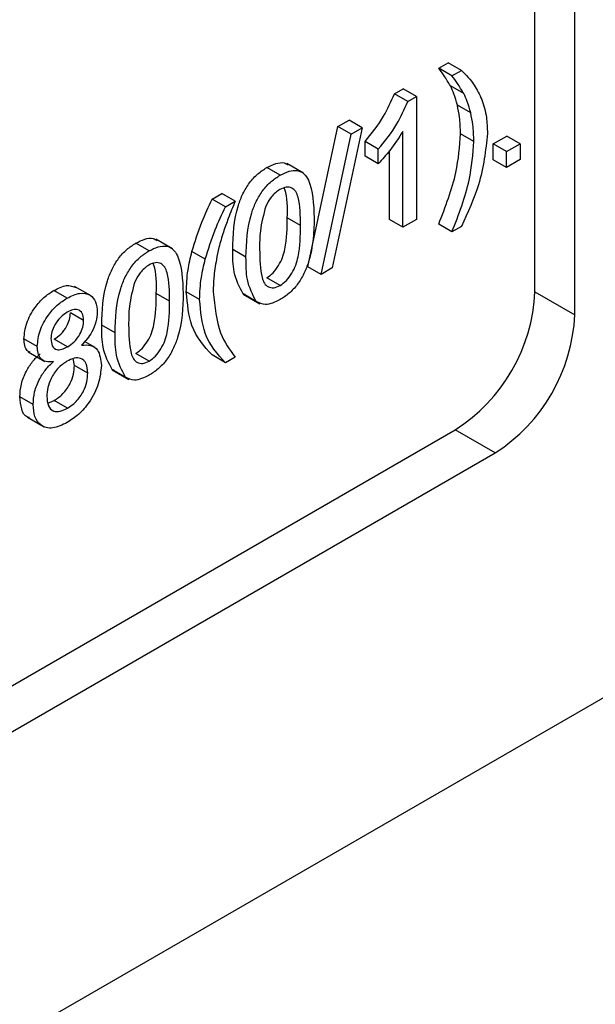
# Model space of a CAD drawing. Units: millimetres. Extents: x 6 to 419, y -29 to 291.
# Drawn here: x 361 to 364, y 223 to 228 of the extents above; entities that cross this region are included whole.
import ezdxf

# ---------------------------------------------------------------- set-up
doc = ezdxf.new("R2010")
doc.units = ezdxf.units.MM

msp = doc.modelspace()

# ---------------------------------------------------------------- linework, layer by layer
at = {"color": 7, "linetype": 'Continuous', "lineweight": 25}
for p, q in [((389.716584, 239.347163), (319.076617, 198.567578)), ((364.013253, 226.876874), (364.013253, 230.152251)), ((364.225385, 226.754413), (364.225385, 230.02979)), ((363.501688, 228.064435), (363.552455, 228.093742)), ((363.572399, 228.023614), (363.501688, 228.064435)), ((363.623166, 228.052921), (363.552455, 228.093742)), ((363.572399, 228.023614), (363.623166, 228.052921)), ((363.266439, 227.928628), (363.313126, 227.95558)), ((363.383837, 227.91476), (363.313126, 227.95558)), ((363.634837, 227.930243), (363.564127, 227.971063)), ((363.33715, 227.887808), (363.266439, 227.928628)), ((363.33715, 227.887808), (363.383837, 227.91476)), ((363.383837, 227.91476), (363.383837, 227.261527)), ((363.671779, 227.827387), (363.601069, 227.868207)), ((362.80546, 227.009278), (362.965012, 227.754618)), ((363.095668, 227.748404), (362.936116, 227.003063)), ((362.965012, 227.754618), (363.024958, 227.789224)), ((363.035723, 227.713798), (362.965012, 227.754618)), ((363.095668, 227.748404), (363.024958, 227.789224)), ((363.035723, 227.713798), (363.095668, 227.748404)), ((362.876171, 226.968458), (363.035723, 227.713798)), ((363.311313, 227.21966), (363.311313, 227.72869)), ((363.688437, 227.67605), (363.617726, 227.716871)), ((363.791783, 227.662418), (363.864307, 227.704285)), ((363.935018, 227.663465), (363.864307, 227.704285)), ((363.11006, 227.597839), (363.11006, 227.675044)), ((363.180771, 227.634224), (363.11006, 227.675044)), ((363.791783, 227.57867), (363.791783, 227.662418)), ((363.862494, 227.621598), (363.791783, 227.662418)), ((363.862494, 227.621598), (363.935018, 227.663465)), ((363.935018, 227.663465), (363.935018, 227.579717)), ((363.180771, 227.557019), (363.11006, 227.597839)), ((363.180771, 227.557019), (363.180771, 227.634224)), ((363.240603, 227.260481), (363.240603, 227.626684)), ((363.862494, 227.53785), (363.862494, 227.621598)), ((362.658599, 227.496089), (362.587889, 227.53691)), ((362.782586, 227.507439), (362.694198, 227.558464)), ((363.862494, 227.53785), (363.791783, 227.57867)), ((363.935018, 227.579717), (363.862494, 227.53785)), ((362.297794, 227.369441), (362.34856, 227.398748)), ((362.419271, 227.357928), (362.34856, 227.398748)), ((362.368504, 227.328621), (362.297794, 227.369441)), ((362.368504, 227.328621), (362.419271, 227.357928)), ((362.767385, 227.228086), (362.696674, 227.268906)), ((363.311313, 227.21966), (363.240603, 227.260481)), ((363.383837, 227.261527), (363.311313, 227.21966)), ((363.572399, 227.194511), (363.501688, 227.235332)), ((363.623166, 227.223818), (363.572399, 227.194511)), ((361.962371, 227.094165), (361.891661, 227.134986)), ((362.086358, 227.105515), (361.997969, 227.15654)), ((362.260625, 227.048992), (362.189915, 227.089812)), ((362.47729, 227.060356), (362.406579, 227.101176)), ((362.876171, 226.968458), (362.80546, 227.009278)), ((362.936116, 227.003063), (362.876171, 226.968458)), ((362.658599, 226.909855), (362.587889, 226.950675)), ((361.526322, 226.842439), (361.455611, 226.88326)), ((361.654535, 226.85433), (361.566147, 226.905356)), ((362.071157, 226.826162), (362.000446, 226.866982)), ((362.230709, 226.834914), (362.159998, 226.875735)), ((362.473249, 226.861466), (362.461539, 226.865303)), ((362.532249, 226.824483), (362.461539, 226.865303)), ((362.462933, 226.863539), (362.551321, 226.812513)), ((364.013253, 226.876874), (364.225385, 226.754413)), ((361.614257, 226.724137), (361.543546, 226.764958)), ((361.781062, 226.658432), (361.710351, 226.699252)), ((361.367676, 226.586107), (361.296966, 226.626928)), ((361.527908, 226.583737), (361.457198, 226.624557)), ((361.6762, 226.579767), (361.619096, 226.612732)), ((361.319103, 226.557296), (361.407491, 226.50627)), ((361.962371, 226.507931), (361.891661, 226.548751)), ((361.565304, 226.484662), (361.558696, 226.520886)), ((362.368504, 226.499518), (362.297794, 226.540338)), ((362.419271, 226.528825), (362.368504, 226.499518)), ((361.636014, 226.443842), (361.565304, 226.484662)), ((361.777021, 226.459542), (361.765311, 226.463379)), ((361.836021, 226.422559), (361.765311, 226.463379)), ((361.766705, 226.461615), (361.855093, 226.410589)), ((361.345919, 226.27742), (361.275208, 226.318241)), ((361.424669, 226.284992), (361.457084, 226.297876)), ((361.527795, 226.257055), (361.457084, 226.297876)), ((361.315756, 226.209111), (361.404144, 226.158086)), ((356.093657, 221.815064), (363.588989, 226.142027)), ((363.801121, 226.019566), (363.588989, 226.142027)), ((356.305789, 221.692603), (363.801121, 226.019566))]:
    msp.add_line(p, q, dxfattribs=at)
for centre in [(363.092123, 226.918791), (363.304255, 226.796329)]:
    msp.add_arc(centre, 0.922083, 302.605478, 357.394522, dxfattribs=at)
for points, knots in [([(363.564127, 227.971063), (363.553153, 227.989322), (363.533553, 228.021932), (363.511426, 228.051446), (363.501688, 228.064435)], [0, 0, 0, 0, 0.55991859, 1, 1, 1, 1]), ([(363.634837, 227.930243), (363.623863, 227.948502), (363.604264, 227.981111), (363.582137, 228.010626), (363.572399, 228.023614)], [0, 0, 0, 0, 0.55991859, 1, 1, 1, 1]), ([(363.623166, 228.052921), (363.647255, 228.028814), (363.690271, 227.985766), (363.718586, 227.924711), (363.731045, 227.897847)], [0, 0, 0, 0, 0.560007, 1, 1, 1, 1]), ([(363.601069, 227.868207), (363.595605, 227.888812), (363.58585, 227.925608), (363.570765, 227.957174), (363.564127, 227.971063)], [0, 0, 0, 0, 0.55996742, 1, 1, 1, 1]), ([(363.11006, 227.675044), (363.145353, 227.718452), (363.208328, 227.795906), (363.248695, 227.888102), (363.266439, 227.928628)], [0, 0, 0, 0, 0.56042743, 1, 1, 1, 1]), ([(363.671779, 227.827387), (363.666316, 227.847991), (363.65656, 227.884788), (363.641475, 227.916353), (363.634837, 227.930243)], [0, 0, 0, 0, 0.55996742, 1, 1, 1, 1]), ([(363.180771, 227.634224), (363.216064, 227.677632), (363.279039, 227.755086), (363.319406, 227.847281), (363.33715, 227.887808)], [0, 0, 0, 0, 0.56042743, 1, 1, 1, 1]), ([(363.617726, 227.716871), (363.616825, 227.746714), (363.615215, 227.800012), (363.605392, 227.847367), (363.601069, 227.868207)], [0, 0, 0, 0, 0.55993039, 1, 1, 1, 1]), ([(363.731045, 227.897847), (363.740701, 227.86747), (363.757951, 227.813209), (363.760041, 227.747315), (363.760961, 227.71831)], [0, 0, 0, 0, 0.55982314, 1, 1, 1, 1]), ([(363.688437, 227.67605), (363.687536, 227.705894), (363.685926, 227.759192), (363.676102, 227.806547), (363.671779, 227.827387)], [0, 0, 0, 0, 0.55993039, 1, 1, 1, 1]), ([(363.311313, 227.72869), (363.288897, 227.694196), (363.248846, 227.632565), (363.201582, 227.580114), (363.180771, 227.557019)], [0, 0, 0, 0, 0.55968587, 1, 1, 1, 1]), ([(363.501688, 227.235332), (363.537694, 227.328473), (363.601988, 227.494788), (363.612918, 227.649015), (363.617726, 227.716871)], [0, 0, 0, 0, 0.5600239, 1, 1, 1, 1]), ([(363.760961, 227.71831), (363.751102, 227.627933), (363.733455, 227.466174), (363.656934, 227.298022), (363.623166, 227.223818)], [0, 0, 0, 0, 0.5587129, 1, 1, 1, 1]), ([(363.572399, 227.194511), (363.608405, 227.287652), (363.672699, 227.453968), (363.683628, 227.608194), (363.688437, 227.67605)], [0, 0, 0, 0, 0.5600239, 1, 1, 1, 1]), ([(362.406579, 227.101176), (362.408736, 227.177792), (362.411434, 227.273651), (362.459442, 227.398477), (362.494804, 227.457482), (362.539842, 227.505891), (362.571863, 227.526563), (362.587889, 227.53691)], [0, 0, 0, 0, 0.4991489, 0.62452241, 0.74959693, 0.87467429, 1, 1, 1, 1]), ([(362.587889, 227.53691), (362.603816, 227.544804), (362.635657, 227.560585), (362.676291, 227.566019), (362.694593, 227.555039), (362.70165, 227.550806)], [0, 0, 0, 0, 0.38077486, 0.76123703, 1, 1, 1, 1]), ([(362.47729, 227.060356), (362.479446, 227.136972), (362.482145, 227.232831), (362.530153, 227.357657), (362.565515, 227.416661), (362.610553, 227.465071), (362.642573, 227.485743), (362.658599, 227.496089)], [0, 0, 0, 0, 0.4991489, 0.62452241, 0.74959693, 0.87467429, 1, 1, 1, 1]), ([(362.658599, 227.496089), (362.67462, 227.504146), (362.706649, 227.520254), (362.751608, 227.524012), (362.787795, 227.507028), (362.832457, 227.433524), (362.836599, 227.342461), (362.839909, 227.269691)], [0, 0, 0, 0, 0.125373348, 0.250643739, 0.375697515, 0.501113175, 1, 1, 1, 1]), ([(362.767385, 227.228086), (362.766873, 227.281348), (362.766233, 227.347935), (362.743469, 227.410949), (362.721849, 227.430104), (362.692533, 227.436525), (362.669382, 227.425681), (362.657806, 227.420258)], [0, 0, 0, 0, 0.500351901, 0.625529182, 0.750516242, 0.875255257, 1, 1, 1, 1]), ([(362.657806, 227.420258), (362.649597, 227.4149), (362.633185, 227.404187), (362.60556, 227.374694), (362.591281, 227.348227), (362.582563, 227.332068)], [0, 0, 0, 0, 0.280453237, 0.560688476, 1, 1, 1, 1]), ([(362.696674, 227.268906), (362.697874, 227.323944), (362.69916, 227.382969), (362.681051, 227.425514), (362.679828, 227.428388)], [0, 0, 0, 0, 0.93245739, 1, 1, 1, 1]), ([(362.189915, 227.089812), (362.206204, 227.142367), (362.235303, 227.236253), (362.278692, 227.32873), (362.297794, 227.369441)], [0, 0, 0, 0, 0.5597704, 1, 1, 1, 1]), ([(362.260625, 227.048992), (362.276914, 227.101547), (362.306014, 227.195433), (362.349403, 227.28791), (362.368504, 227.328621)], [0, 0, 0, 0, 0.5597704, 1, 1, 1, 1]), ([(362.419271, 227.357928), (362.406981, 227.327365), (362.385037, 227.272794), (362.365686, 227.218054), (362.357173, 227.193971)], [0, 0, 0, 0, 0.56004637, 1, 1, 1, 1]), ([(362.582563, 227.332068), (362.570771, 227.287161), (362.549641, 227.20669), (362.549761, 227.134423), (362.549814, 227.102485)], [0, 0, 0, 0, 0.55805879, 1, 1, 1, 1]), ([(362.587889, 226.950675), (362.599409, 226.958756), (362.622458, 226.974924), (362.651401, 227.015225), (362.67324, 227.059125), (362.695422, 227.148152), (362.696118, 227.215243), (362.696674, 227.268906)], [0, 0, 0, 0, 0.12465631, 0.24942033, 0.37438739, 0.4995905, 1, 1, 1, 1]), ([(362.839909, 227.269691), (362.837683, 227.193125), (362.834898, 227.09733), (362.78703, 226.97262), (362.751691, 226.913634), (362.706612, 226.865392), (362.674614, 226.844791), (362.658599, 226.834482)], [0, 0, 0, 0, 0.4991147, 0.62445824, 0.74955378, 0.8746582, 1, 1, 1, 1]), ([(362.658599, 226.909855), (362.670119, 226.917935), (362.693169, 226.934104), (362.722111, 226.974405), (362.743951, 227.018305), (362.766132, 227.107332), (362.766828, 227.174422), (362.767385, 227.228086)], [0, 0, 0, 0, 0.12465631, 0.24942033, 0.37438739, 0.4995905, 1, 1, 1, 1]), ([(362.357173, 227.193971), (362.348813, 227.166517), (362.333884, 227.117487), (362.324167, 227.069419), (362.319891, 227.048267)], [0, 0, 0, 0, 0.559949216, 1, 1, 1, 1]), ([(361.710351, 226.699252), (361.712508, 226.775868), (361.715206, 226.871727), (361.763214, 226.996553), (361.798576, 227.055558), (361.843614, 227.103967), (361.875635, 227.124639), (361.891661, 227.134986)], [0, 0, 0, 0, 0.4991489, 0.62452241, 0.74959693, 0.87467429, 1, 1, 1, 1]), ([(361.891661, 227.134986), (361.907587, 227.14288), (361.939428, 227.158661), (361.980063, 227.164095), (361.998365, 227.153115), (362.005421, 227.148882)], [0, 0, 0, 0, 0.38077486, 0.76123703, 1, 1, 1, 1]), ([(361.962371, 227.094165), (361.978392, 227.102222), (362.010421, 227.11833), (362.05538, 227.122088), (362.091567, 227.105104), (362.136229, 227.0316), (362.140371, 226.940537), (362.143681, 226.867767)], [0, 0, 0, 0, 0.12537335, 0.25064374, 0.37569752, 0.50111317, 1, 1, 1, 1]), ([(361.781062, 226.658432), (361.783218, 226.735048), (361.785916, 226.830907), (361.833925, 226.955733), (361.869287, 227.014737), (361.914325, 227.063147), (361.946345, 227.083819), (361.962371, 227.094165)], [0, 0, 0, 0, 0.4991489, 0.62452241, 0.74959693, 0.87467429, 1, 1, 1, 1]), ([(362.159998, 226.875735), (362.161506, 226.914212), (362.164198, 226.982937), (362.182055, 227.057149), (362.189915, 227.089812)], [0, 0, 0, 0, 0.5598671, 1, 1, 1, 1]), ([(362.461539, 226.865303), (362.44225, 226.901642), (362.40768, 226.966768), (362.406917, 227.059976), (362.406579, 227.101176)], [0, 0, 0, 0, 0.55797334, 1, 1, 1, 1]), ([(362.549814, 227.102485), (362.550399, 227.0495), (362.551132, 226.983258), (362.573114, 226.919562), (362.595151, 226.901179), (362.623955, 226.893945), (362.647054, 226.904553), (362.658599, 226.909855)], [0, 0, 0, 0, 0.500362886, 0.625567653, 0.750538342, 0.875303617, 1, 1, 1, 1]), ([(361.961578, 227.018334), (361.953369, 227.012976), (361.936957, 227.002263), (361.909332, 226.97277), (361.895053, 226.946303), (361.886335, 226.930144)], [0, 0, 0, 0, 0.28045324, 0.56068848, 1, 1, 1, 1]), ([(362.071157, 226.826162), (362.070645, 226.879424), (362.070005, 226.946011), (362.047241, 227.009025), (362.025621, 227.02818), (361.996305, 227.034601), (361.973154, 227.023757), (361.961578, 227.018334)], [0, 0, 0, 0, 0.5003519, 0.62552918, 0.75051624, 0.87525526, 1, 1, 1, 1]), ([(362.000446, 226.866982), (362.001646, 226.92202), (362.002932, 226.981045), (361.984823, 227.02359), (361.983599, 227.026464)], [0, 0, 0, 0, 0.93245739, 1, 1, 1, 1]), ([(362.230709, 226.834914), (362.232217, 226.873391), (362.234909, 226.942116), (362.252766, 227.016329), (362.260625, 227.048992)], [0, 0, 0, 0, 0.5598671, 1, 1, 1, 1]), ([(362.319891, 227.048267), (362.314561, 227.015189), (362.305044, 226.956117), (362.303786, 226.900752), (362.303233, 226.876389)], [0, 0, 0, 0, 0.55996659, 1, 1, 1, 1]), ([(362.532249, 226.824483), (362.512961, 226.860822), (362.478391, 226.925947), (362.477627, 227.019156), (362.47729, 227.060356)], [0, 0, 0, 0, 0.55797334, 1, 1, 1, 1]), ([(361.455611, 226.88326), (361.478644, 226.894945), (361.523196, 226.91755), (361.55778, 226.905103), (361.574485, 226.899091)], [0, 0, 0, 0, 0.51697162, 1, 1, 1, 1]), ([(361.886335, 226.930144), (361.874543, 226.885237), (361.853413, 226.804766), (361.853533, 226.732499), (361.853586, 226.700561)], [0, 0, 0, 0, 0.55805879, 1, 1, 1, 1]), ([(361.296966, 226.626928), (361.299796, 226.654455), (361.305458, 226.709521), (361.350088, 226.790451), (361.402821, 226.84923), (361.438001, 226.871908), (361.455611, 226.88326)], [0, 0, 0, 0, 0.27927129, 0.55867558, 0.7790739, 1, 1, 1, 1]), ([(361.526322, 226.842439), (361.549036, 226.853539), (361.594381, 226.875698), (361.64808, 226.864317), (361.681617, 226.826928), (361.685059, 226.787797), (361.686781, 226.768229)], [0, 0, 0, 0, 0.280348324, 0.559692492, 0.779820923, 1, 1, 1, 1]), ([(361.891661, 226.548751), (361.90318, 226.556832), (361.92623, 226.573), (361.955172, 226.613301), (361.977012, 226.657201), (361.999194, 226.746228), (361.999889, 226.813319), (362.000446, 226.866982)], [0, 0, 0, 0, 0.12465631, 0.24942033, 0.37438739, 0.4995905, 1, 1, 1, 1]), ([(362.143681, 226.867767), (362.141455, 226.791201), (362.13867, 226.695406), (362.090802, 226.570696), (362.055463, 226.51171), (362.010383, 226.463468), (361.978385, 226.442867), (361.962371, 226.432558)], [0, 0, 0, 0, 0.4991147, 0.62445824, 0.74955378, 0.8746582, 1, 1, 1, 1]), ([(362.297794, 226.540338), (362.255254, 226.586271), (362.179309, 226.668273), (362.165898, 226.812358), (362.159998, 226.875735)], [0, 0, 0, 0, 0.56014561, 1, 1, 1, 1]), ([(362.303233, 226.876389), (362.311007, 226.798138), (362.32491, 226.658189), (362.390399, 226.568407), (362.419271, 226.528825)], [0, 0, 0, 0, 0.55913793, 1, 1, 1, 1]), ([(361.367676, 226.586107), (361.370507, 226.613634), (361.376169, 226.668701), (361.420799, 226.74963), (361.473532, 226.80841), (361.508711, 226.831087), (361.526322, 226.842439)], [0, 0, 0, 0, 0.27927129, 0.55867558, 0.7790739, 1, 1, 1, 1]), ([(361.962371, 226.507931), (361.973891, 226.516011), (361.996941, 226.53218), (362.025883, 226.572481), (362.047723, 226.616381), (362.069904, 226.705408), (362.0706, 226.772498), (362.071157, 226.826162)], [0, 0, 0, 0, 0.12465631, 0.24942033, 0.37438739, 0.4995905, 1, 1, 1, 1]), ([(362.368504, 226.499518), (362.325964, 226.545451), (362.25002, 226.627453), (362.236608, 226.771538), (362.230709, 226.834914)], [0, 0, 0, 0, 0.56014561, 1, 1, 1, 1]), ([(362.658599, 226.834482), (362.631385, 226.82147), (362.582763, 226.798224), (362.547691, 226.816456), (362.532249, 226.824483)], [0, 0, 0, 0, 0.55971572, 1, 1, 1, 1]), ([(361.527229, 226.76759), (361.514912, 226.759582), (361.49034, 226.743605), (361.46092, 226.703976), (361.44314, 226.662659), (361.44118, 226.639274), (361.4402, 226.627582)], [0, 0, 0, 0, 0.28036521, 0.55936655, 0.77970123, 1, 1, 1, 1]), ([(361.457198, 226.624557), (361.469556, 226.632561), (361.494199, 226.648518), (361.523745, 226.688412), (361.540983, 226.72997), (361.542692, 226.753293), (361.543546, 226.764958)], [0, 0, 0, 0, 0.280478009, 0.559259215, 0.779576321, 1, 1, 1, 1]), ([(361.614257, 226.724137), (361.612803, 226.73777), (361.609896, 226.765024), (361.586267, 226.783604), (361.55672, 226.782652), (361.537067, 226.772614), (361.527229, 226.76759)], [0, 0, 0, 0, 0.27969271, 0.55914516, 0.77931671, 1, 1, 1, 1]), ([(361.686781, 226.768229), (361.685557, 226.751429), (361.68311, 226.717853), (361.65576, 226.651178), (361.622953, 226.614254), (361.602925, 226.591712)], [0, 0, 0, 0, 0.28061247, 0.56083258, 1, 1, 1, 1]), ([(361.527908, 226.583737), (361.540267, 226.59174), (361.56491, 226.607698), (361.594455, 226.647592), (361.611694, 226.68915), (361.613403, 226.712473), (361.614257, 226.724137)], [0, 0, 0, 0, 0.280478009, 0.559259215, 0.779576321, 1, 1, 1, 1]), ([(361.765311, 226.463379), (361.746022, 226.499718), (361.711452, 226.564844), (361.710689, 226.658052), (361.710351, 226.699252)], [0, 0, 0, 0, 0.55797334, 1, 1, 1, 1]), ([(361.853586, 226.700561), (361.854171, 226.647576), (361.854903, 226.581334), (361.876885, 226.517638), (361.898923, 226.499255), (361.927727, 226.492021), (361.950825, 226.502629), (361.962371, 226.507931)], [0, 0, 0, 0, 0.50036289, 0.62556765, 0.75053834, 0.87530362, 1, 1, 1, 1]), ([(361.836021, 226.422559), (361.816732, 226.458898), (361.782163, 226.524023), (361.781399, 226.617232), (361.781062, 226.658432)], [0, 0, 0, 0, 0.55797334, 1, 1, 1, 1]), ([(361.329462, 226.554817), (361.324174, 226.557201), (361.310498, 226.563365), (361.299348, 226.589821), (361.29776, 226.614554), (361.296966, 226.626928)], [0, 0, 0, 0, 0.239610685, 0.61958429, 1, 1, 1, 1]), ([(361.4402, 226.627582), (361.441473, 226.613612), (361.444014, 226.585723), (361.467718, 226.566279), (361.498002, 226.568155), (361.517929, 226.578537), (361.527908, 226.583737)], [0, 0, 0, 0, 0.279935607, 0.55884468, 0.779074984, 1, 1, 1, 1]), ([(361.602925, 226.591712), (361.619688, 226.593427), (361.653173, 226.596853), (361.698806, 226.566065), (361.704852, 226.515413), (361.708538, 226.484531)], [0, 0, 0, 0, 0.28122609, 0.56178746, 1, 1, 1, 1]), ([(361.275208, 226.318241), (361.276504, 226.340059), (361.279091, 226.383625), (361.305038, 226.450947), (361.341798, 226.506942), (361.369014, 226.533095), (361.382634, 226.546182)], [0, 0, 0, 0, 0.28018675, 0.55946923, 0.77954813, 1, 1, 1, 1]), ([(361.453345, 226.505361), (361.440165, 226.504107), (361.413852, 226.501604), (361.385045, 226.518129), (361.369804, 226.54855), (361.368386, 226.573583), (361.367676, 226.586107)], [0, 0, 0, 0, 0.28030972, 0.55963743, 0.7796907, 1, 1, 1, 1]), ([(361.345919, 226.27742), (361.347215, 226.299239), (361.349802, 226.342805), (361.375748, 226.410127), (361.412508, 226.466122), (361.439725, 226.492274), (361.453345, 226.505361)], [0, 0, 0, 0, 0.28018675, 0.55946923, 0.77954813, 1, 1, 1, 1]), ([(361.525642, 226.507056), (361.509529, 226.496221), (361.477374, 226.4746), (361.441078, 226.419941), (361.421198, 226.366039), (361.419362, 226.335926), (361.418443, 226.320858)], [0, 0, 0, 0, 0.28011093, 0.55897584, 0.77930651, 1, 1, 1, 1]), ([(361.636014, 226.443842), (361.634453, 226.461935), (361.631335, 226.498081), (361.602252, 226.524965), (361.564334, 226.526435), (361.538551, 226.513521), (361.525642, 226.507056)], [0, 0, 0, 0, 0.2799701, 0.55931561, 0.77934918, 1, 1, 1, 1]), ([(361.457084, 226.297876), (361.473287, 226.3087), (361.505616, 226.330299), (361.542644, 226.384907), (361.562539, 226.439229), (361.564381, 226.469507), (361.565304, 226.484662)], [0, 0, 0, 0, 0.28019249, 0.5590734, 0.77930524, 1, 1, 1, 1]), ([(361.708538, 226.484531), (361.70551, 226.452463), (361.699454, 226.388332), (361.649793, 226.29291), (361.589078, 226.221604), (361.547861, 226.194782), (361.527229, 226.181355)], [0, 0, 0, 0, 0.27953221, 0.55902502, 0.77926093, 1, 1, 1, 1]), ([(361.527795, 226.257055), (361.543998, 226.26788), (361.576327, 226.289478), (361.613354, 226.344086), (361.63325, 226.398409), (361.635092, 226.428687), (361.636014, 226.443842)], [0, 0, 0, 0, 0.28019249, 0.5590734, 0.77930524, 1, 1, 1, 1]), ([(361.962371, 226.432558), (361.935157, 226.419546), (361.886535, 226.3963), (361.851463, 226.414532), (361.836021, 226.422559)], [0, 0, 0, 0, 0.55971572, 1, 1, 1, 1]), ([(361.326061, 226.207204), (361.322589, 226.207902), (361.302015, 226.212041), (361.281247, 226.251253), (361.277222, 226.295902), (361.275208, 226.318241)], [0, 0, 0, 0, 0.09207973, 0.54574108, 1, 1, 1, 1]), ([(361.418443, 226.320858), (361.419907, 226.302789), (361.422821, 226.266817), (361.450875, 226.238284), (361.489454, 226.239151), (361.515011, 226.251086), (361.527795, 226.257055)], [0, 0, 0, 0, 0.28055246, 0.55851626, 0.77916962, 1, 1, 1, 1]), ([(361.527229, 226.181355), (361.500743, 226.168679), (361.447861, 226.14337), (361.386748, 226.160791), (361.351059, 226.208515), (361.347633, 226.254442), (361.345919, 226.27742)], [0, 0, 0, 0, 0.2801306, 0.55933522, 0.77952259, 1, 1, 1, 1])]:
    msp.add_open_spline(points, degree=3, knots=knots, dxfattribs=at)

doc.saveas('drawing.dxf')
